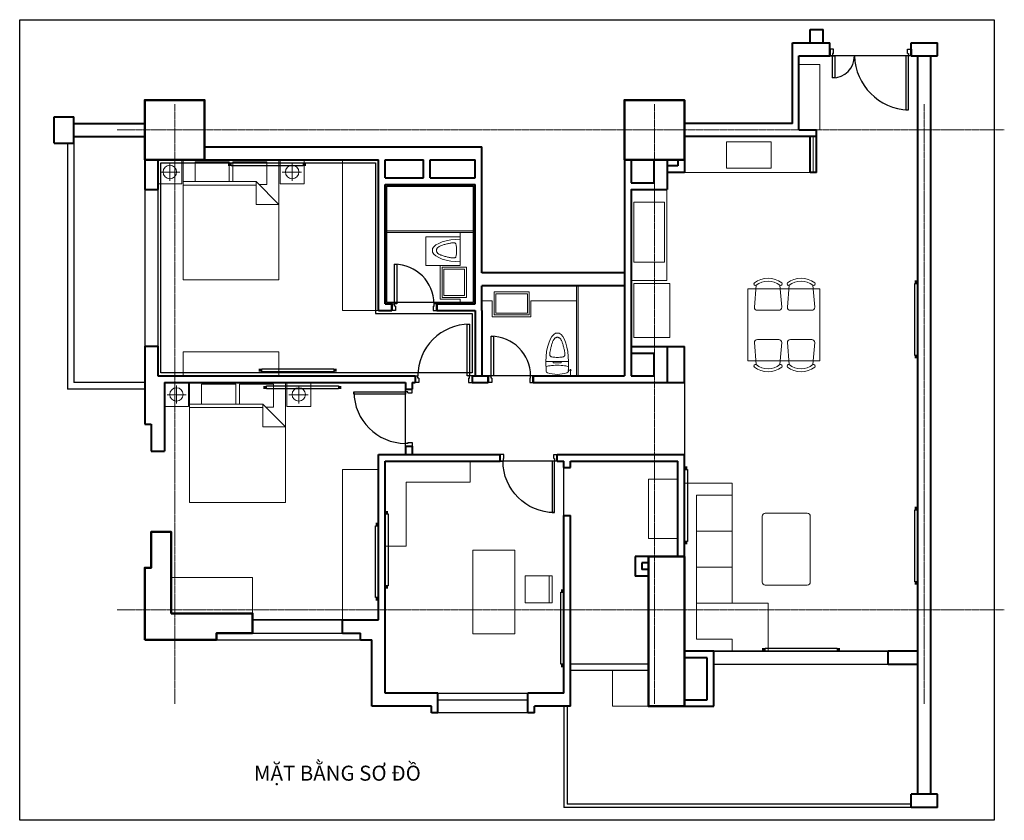
# Model space of a CAD drawing. Units: millimetres. Extents: x 1386 to 17804, y -1886 to 11464.
import ezdxf
from ezdxf.xclip import XClip

# ---------------------------------------------------------------- set-up
doc = ezdxf.new("R2010")
doc.units = ezdxf.units.MM
doc.header["$XCLIPFRAME"] = 2
doc.linetypes.add('_Tim', pattern=[16, 10, -2, 2, -2])
for name, color, linetype, lineweight in [('A-GRID', 8, '_Tim', 15), ('A-PROJ-FURN', 167, 'Continuous', 15), ('A-PROJ-LINE', 7, 'Continuous', 25), ('A-PROJ-REF', 210, 'Continuous', 25), ('A-SECT-CONC', 2, 'Continuous', 50), ('A-SECT-DOOR', 140, 'Continuous', 20), ('A-SECT-WALL', 4, 'Continuous', 40)]:
    doc.layers.add(name, color=color, linetype=linetype, lineweight=lineweight)
doc.layers.add('E_EQUIP', color=6, linetype='Continuous')
doc.layers.add('E_WIRE', color=1, linetype='E_WIRE')
doc.styles.get("Standard").update_dxf_attribs({"font": 'arial.ttf'})
doc.styles.add('TXTD', font='arialbd.ttf')
doc.linetypes.add('E_WIRE', pattern='A,4,-1.479042,["E",Standard,S=4,R=0,X=0,Y=-1.803585],-5.253885', length=10.732927)

# ---------------------------------------------------------------- blocks, each defined once
blk = doc.blocks.new('KH_CUA_950')
at = {"layer": 'A-PROJ-LINE'}
for points in [[(-70, -60), (0, -60), (0, 0), (-110, 0), (-110, -45)], [(-70, -60), (-70, -45), (-110, -45)], [(-70, -890), (0, -890), (0, -950), (-110, -950), (-110, -905)], [(-70, -890), (-70, -905), (-110, -905)]]:
    blk.add_lwpolyline(points, dxfattribs=at)
blk.add_lwpolyline([(-110, -45), (-110, -85), (-970, -85), (-970, -45)], close=True, dxfattribs=at)
blk.add_arc((-110, -45), 860, 180, 270, dxfattribs=at)
at = {"layer": 'A-SECT-WALL'}
for p, q in [((-110, 0), (0, 0)), ((-110, -950), (0, -950)), ((-110, -950), (0, -950))]:
    blk.add_line(p, q, dxfattribs=at)
blk = doc.blocks.new('KH_CUA_750')
at = {"layer": 'A-PROJ-LINE'}
blk.add_lwpolyline([(85, 770), (85, 110), (45, 110), (45, 770)], close=True, dxfattribs=at)
for points in [[(60, 70), (60, 0), (0, 0), (0, 110), (45, 110)], [(60, 70), (45, 70), (45, 110)], [(690, 70), (690, 0), (750, 0), (750, 110), (705, 110)], [(690, 70), (705, 70), (705, 110)]]:
    blk.add_lwpolyline(points, dxfattribs=at)
blk.add_arc((45, 110), 660, 0, 90, dxfattribs=at)
at = {"layer": 'A-SECT-WALL'}
for p, q in [((0, 0), (0, 110)), ((0, 0), (0, 110)), ((0, 110), (0, 0)), ((750, 0), (750, 110)), ((750, 110), (750, 0))]:
    blk.add_line(p, q, dxfattribs=at)
blk = doc.blocks.new('KH_CUA_1300')
at = {"layer": 'A-PROJ-LINE'}
for points in [[(60, -70), (60, 0), (0, 0), (0, -110), (45, -110)], [(60, -70), (45, -70), (45, -110)], [(1295, -70), (1295, 0), (1355, 0), (1355, -110), (1310, -110)], [(1295, -70), (1310, -70), (1310, -110)]]:
    blk.add_lwpolyline(points, dxfattribs=at)
for points in [[(85, -110), (85, -475), (45, -475), (45, -110)], [(1270, -110), (1270, -1010), (1310, -1010), (1310, -110)]]:
    blk.add_lwpolyline(points, close=True, dxfattribs=at)
for centre, radius, start, end in [((45, -110), 365, 270, 0), ((1340, -80), 930, 181.8409, 268.0434)]:
    blk.add_arc(centre, radius, start, end, dxfattribs=at)
at = {"layer": 'A-SECT-WALL'}
for p, q in [((0, 0), (0, -110)), ((0, 0), (0, -110)), ((0, -110), (0, 0)), ((1355, 0), (1355, -110)), ((1355, -110), (1355, 0))]:
    blk.add_line(p, q, dxfattribs=at)
blk = doc.blocks.new('XIBET-mb')
for p, q in [((2.21, -1.1), (2.21, 0)), ((-1.88, -2.42), (-1.87, -0.75)), ((1.76, -0.95), (2.36, -0.95)), ((1.87, -2.42), (1.88, -0.75)), ((1.76, -2.42), (-1.76, -2.42)), ((-0.68, -2.42), (-0.68, -2.17)), ((-0.68, -2.17), (0.67, -2.17)), ((0.67, -2.42), (0.67, -2.17))]:
    blk.add_line(p, q)
blk.add_lwpolyline([(-1.88, -2.42), (-1.87, -0.75, -0.164522), (-1.62, -0.5, -0.154045), (1.62, -0.5, -0.166509), (1.88, -0.75), (1.87, -2.42), (1.85, -3.25), (1.76, -4.05), (1.62, -4.8), (1.44, -5.48), (1.2, -6.06), (0.94, -6.54), (0.64, -6.89), (0.33, -7.1), (-0.26, -7.1), (-0.59, -6.89), (-0.9, -6.54), (-1.18, -6.06), (-1.42, -5.48), (-1.61, -4.8), (-1.76, -4.05), (-1.85, -3.25), (-1.88, -2.42)], format="xyb")
blk.add_lwpolyline([(1.76, -1.58), (1.62, -1.62), (1.44, -1.67), (1.2, -1.7), (0.94, -1.73), (0.64, -1.75), (0.33, -1.77), (0, -1.77), (-0.33, -1.77), (-0.64, -1.75), (-0.94, -1.73), (-1.2, -1.7), (-1.44, -1.67), (-1.62, -1.62), (-1.76, -1.58)])
blk.add_lwpolyline([(0.8, -3.14), (0.63, -3.11), (0.44, -3.1), (0.24, -3.09), (0.02, -3.09), (-0.19, -3.09), (-0.39, -3.1), (-0.58, -3.11), (-0.75, -3.14), (-0.89, -3.16), (-1, -3.2), (-1.08, -3.23), (-1.14, -3.28), (-1.18, -3.33), (-1.21, -3.4), (-1.23, -3.47), (-1.23, -3.54), (-1.24, -3.63), (-1.23, -3.72), (-1.22, -3.82), (-1.21, -3.93), (-1.19, -4.05), (-1.17, -4.17), (-1.14, -4.3), (-1.12, -4.44), (-1.08, -4.58), (-1.05, -4.72), (-1.01, -4.87), (-0.97, -5.02), (-0.93, -5.16), (-0.89, -5.3), (-0.84, -5.44), (-0.8, -5.56), (-0.76, -5.68), (-0.71, -5.79), (-0.67, -5.88), (-0.62, -5.97), (-0.58, -6.05), (-0.53, -6.12), (-0.48, -6.18), (-0.43, -6.24), (-0.38, -6.28), (-0.33, -6.32), (-0.28, -6.35), (-0.23, -6.37), (-0.18, -6.39), (-0.14, -6.41), (-0.1, -6.42), (-0.07, -6.43), (-0.04, -6.44), (-0.01, -6.44), (0.01, -6.44), (0.02, -6.44), (0.04, -6.44), (0.06, -6.44), (0.09, -6.44), (0.12, -6.43), (0.15, -6.42), (0.19, -6.41), (0.23, -6.39), (0.28, -6.37), (0.33, -6.35), (0.38, -6.32), (0.43, -6.28), (0.48, -6.24), (0.53, -6.18), (0.58, -6.12), (0.63, -6.05), (0.67, -5.97), (0.72, -5.88), (0.76, -5.79), (0.81, -5.68), (0.85, -5.56), (0.89, -5.44), (0.94, -5.3), (0.98, -5.16), (1.02, -5.02), (1.06, -4.87), (1.1, -4.72), (1.13, -4.58), (1.17, -4.44), (1.19, -4.3), (1.22, -4.17), (1.24, -4.05), (1.26, -3.93), (1.27, -3.82), (1.28, -3.72), (1.29, -3.63), (1.28, -3.54), (1.28, -3.47), (1.26, -3.4), (1.23, -3.33), (1.19, -3.28), (1.13, -3.23), (1.05, -3.2), (0.94, -3.16)], close=True)
blk = doc.blocks.new('Ban ghe an')
for p, q in [((-295, 492), (-661, 461)), ((-244, 86), (-244, 441)), ((244, 86), (244, 441)), ((295, 492), (661, 461)), ((-661, 66), (-295, 35)), ((661, 66), (295, 35)), ((-295, -58), (-661, -89)), ((-244, -464), (-244, -109)), ((244, -464), (244, -109)), ((295, -58), (661, -89)), ((-661, -484), (-295, -515)), ((661, -484), (295, -515))]:
    blk.add_line(p, q)
blk.add_lwpolyline([(600, 600), (-600, 600), (-600, -600), (600, -600)], close=True)
for centre, radius, start, end in [((-684, 473), 25.9, 333.4804, 131.3517), ((684, 473), 25.9, 48.6483, 206.5196), ((-405, 264), 375, 142.416, 217.584), ((-405, 264), 324, 142.416, 217.584), ((-295, 441), 50.8, 0, 90), ((295, 441), 50.8, 90, 180), ((405, 264), 324, 322.416, 37.584), ((405, 264), 375, 322.416, 37.584), ((-684, 55), 25.9, 228.6483, 26.5196), ((-295, 86), 50.8, 270, 0), ((295, 86), 50.8, 180, 270), ((684, 55), 25.9, 153.4804, 311.3517), ((-405, -287), 375, 142.416, 217.584), ((-405, -287), 324, 142.416, 217.584), ((-684, -78), 25.9, 333.4804, 131.3517), ((-295, -109), 50.8, 0, 90), ((295, -109), 50.8, 90, 180), ((684, -78), 25.9, 48.6483, 206.5196), ((405, -287), 324, 322.416, 37.584), ((405, -287), 375, 322.416, 37.584), ((-684, -496), 25.9, 228.6483, 26.5196), ((-295, -464), 50.8, 270, 0), ((295, -464), 50.8, 180, 270), ((684, -496), 25.9, 153.4804, 311.3517)]:
    blk.add_arc(centre, radius, start, end)
blk = doc.blocks.new('Sofa L')
for p, q in [((38754, 67010), (38754, 69810)), ((38754, 69810), (39554, 69810)), ((39554, 69810), (39554, 67810)), ((38954, 67210), (38954, 69610)), ((38954, 69610), (39554, 69610)), ((38954, 69010), (39554, 69010)), ((38954, 68410), (39554, 68410)), ((39554, 67810), (38954, 67810)), ((39554, 67810), (40154, 67810)), ((40154, 67810), (40154, 67010)), ((39554, 67210), (38954, 67210)), ((39554, 67210), (39554, 67010)), ((40154, 67010), (38754, 67010))]:
    blk.add_line(p, q)
blk.add_lwpolyline([(40104, 68110), (40804, 68110, 0.414214), (40854, 68160), (40854, 69260, 0.414214), (40804, 69310), (40104, 69310, 0.414214), (40054, 69260), (40054, 68160, 0.414214)], format="xyb", close=True)
blk = doc.blocks.new('giuong')
for p, q in [((-1220, -400), (-1220, 0)), ((-1220, 0), (-820, 0)), ((-820, 0), (-820, -400)), ((-800, 0), (-800, -2000)), ((-800, 0), (800, 0)), ((800, -2000), (800, 0)), ((820, 0), (820, -400)), ((1220, 0), (820, 0)), ((1220, -400), (1220, 0)), ((-1020, -50), (-1020, -350)), ((-600, -30), (-600, -410)), ((-600, -30), (-30, -30)), ((-30, -360), (-30, -30)), ((30, -30), (30, -360)), ((30, -30), (600, -30)), ((600, -360), (600, -30)), ((1020, -50), (1020, -350)), ((-1175, -205), (-855, -205)), ((1175, -205), (855, -205)), ((-820, -400), (-1220, -400)), ((-800, -740), (-420, -360)), ((-600, -410), (-470, -410)), ((800, -360), (-420, -360)), ((-420, -360), (-420, -740)), ((-420, -420), (800, -420)), ((820, -400), (1220, -400)), ((-420, -740), (-800, -740)), ((-800, -2000), (800, -2000))]:
    blk.add_line(p, q)
for centre in [(-1020, -200), (1020, -200)]:
    blk.add_circle(centre, 112)
blk = doc.blocks.new('3_noithat')
at = {"layer": 'A-PROJ-FURN'}
for p, q in [((-7506, -41910), (-6006, -41910)), ((-6006, -41940), (-7506, -41940)), ((-4316, -42830), (-4316, -44330)), ((-4286, -42830), (-4286, -44330)), ((-10876, -43930), (-10876, -44330)), ((-10876, -43930), (-9276, -43930)), ((-9276, -43930), (-9276, -44330)), ((-7506, -47170), (-7506, -45750)), ((-7506, -45750), (-6086, -45750)), ((-3116, -46050), (-2626, -46050)), ((-3116, -47040), (-3116, -46050)), ((-3116, -47040), (-2626, -47040)), ((-11076, -47690), (-9716, -47690)), ((-9716, -48290), (-9716, -47690)), ((-4769, -47665), (-4769, -48115)), ((-11076, -48290), (-9716, -48290))]:
    blk.add_line(p, q, dxfattribs=at)
for points in [[(-606, -39140), (-256, -39140), (-256, -40230), (-606, -40230)], [(-2516, -40940), (-366, -40940), (-366, -40340), (-2516, -40340)], [(-1811, -40869), (-1071, -40869), (-1071, -40429), (-1811, -40429)], [(-8216, -43240), (-7616, -43240), (-7616, -40730), (-8216, -40730)], [(-3406, -42740), (-2806, -42740), (-2806, -41220), (-3406, -41220)], [(-3356, -42434), (-2846, -42434), (-2846, -41434), (-3356, -41434)], [(-6556, -42518), (-6151, -42518), (-6151, -43022), (-6556, -43022)], [(-6526, -42548), (-6181, -42548), (-6181, -42992), (-6526, -42992)], [(-2756, -43690), (-2756, -42790), (-3356, -42790), (-3356, -43690)], [(-5688, -42930), (-5104, -42930), (-5104, -43314), (-5688, -43314)], [(-5658, -42960), (-5134, -42960), (-5134, -43284), (-5658, -43284)], [(-8216, -45890), (-7616, -45890), (-7616, -48400), (-8216, -48400)], [(-6041, -48634), (-5341, -48634), (-5341, -47234), (-6041, -47234)], [(-5169, -48115), (-4719, -48115), (-4719, -47665), (-5169, -47665)], [(-3716, -49840), (-3116, -49840), (-3116, -49240), (-3716, -49240)]]:
    blk.add_lwpolyline(points, close=True, dxfattribs=at)
for points in [[(-6256, -41940), (-6256, -42488), (-6586, -42488), (-6586, -43052), (-6256, -43052), (-6256, -43130)], [(-4316, -42830), (-4316, -43080), (-5074, -43080), (-5074, -43344), (-5718, -43344), (-5718, -43080), (-5896, -43080)], [(-6086, -45750), (-6086, -46100), (-7156, -46100), (-7156, -47170), (-7506, -47170)]]:
    blk.add_lwpolyline(points, dxfattribs=at)
at = {"layer": 'A-PROJ-FURN', "color": 254, "true_color": 0xd9d9d9}
for points in [[(-7506, -41940), (-7506, -41910), (-6006, -41940), (-6006, -41910)], [(-4286, -44330), (-4316, -44330), (-4286, -42830), (-4316, -42830)]]:
    blk.add_solid(points, dxfattribs=at)
at = {"layer": 'A-PROJ-FURN', "xscale": -1}
for p in [(-10076, -40730), (-9966, -44440)]:
    blk.add_blockref('giuong', p, dxfattribs=at)
at = {"layer": 'A-PROJ-FURN'}
ref = blk.add_blockref('XIBET-mb', (-6006, -42240), dxfattribs=dict(at, xscale=-100, yscale=100, zscale=100, rotation=270))
XClip(ref).set_block_clipping_path([(-2.48, -8.1985936785), (2.2849299515, -2.5)])
at = {"layer": 'A-PROJ-FURN', "xscale": -1, "rotation": 90}
blk.add_blockref('Ban ghe an', (-856, -43481), dxfattribs=at)
at = {"layer": 'A-PROJ-FURN', "xscale": -100, "yscale": 100, "zscale": 100, "rotation": 180}
blk.add_blockref('XIBET-mb', (-4636, -44330), dxfattribs=at)
at = {"layer": 'A-PROJ-FURN'}
blk.add_blockref('Sofa L', (-41270, -115930), dxfattribs=at)
blk = doc.blocks.new('Bai3_Mat_Bang')
at = {"layer": 'A-GRID'}
for p, q in [((1663, 189), (1663, 10189)), ((9663, 189), (9663, 10189)), ((14163, 189), (14163, 10189)), ((703, 9755), (15497, 9755)), ((703, 1755), (15497, 1755))]:
    blk.add_line(p, q, dxfattribs=at)
at = {"layer": 'A-PROJ-LINE'}
for p, q in [((-127, 9535), (-127, 5435)), ((-17, 9535), (-17, 5545)), ((1163, 8765), (1163, 6150)), ((1383, 8765), (1383, 6150)), ((1163, 5435), (-127, 5435)), ((1163, 5545), (-17, 5545)), ((4463, 1585), (2963, 1585)), ((2963, 1365), (4463, 1365)), ((2363, 1255), (4763, 1255)), ((13563, 1065), (10653, 1065)), ((8263, 855), (9563, 855)), ((13563, 845), (10653, 845)), ((8263, 745), (9563, 745)), ((6053, 365), (7553, 365)), ((6053, 255), (7553, 255)), ((7553, 35), (6053, 35)), ((8153, 145), (8153, -1541)), ((8208, 145), (8208, -1486)), ((13943, -1541), (8153, -1541)), ((13943, -1486), (8208, -1486))]:
    blk.add_line(p, q, dxfattribs=at)
at = {"layer": 'A-PROJ-REF'}
for p, q in [((5283, 6880), (5283, 6855)), ((6033, 6880), (6033, 6855))]:
    blk.add_line(p, q, dxfattribs=at)
blk.add_lwpolyline([(6033, 6880), (6648, 6880), (6648, 8820), (5198, 8820), (5198, 6880), (5283, 6880)], dxfattribs=at)
at = {"layer": 'A-SECT-CONC'}
for points in [[(1163, 9255), (2163, 9255), (2163, 10255), (1163, 10255)], [(9163, 9255), (10163, 9255), (10163, 10255), (9163, 10255)], [(10163, 2645), (9563, 2645), (9563, 145), (10163, 145)]]:
    blk.add_lwpolyline(points, close=True, dxfattribs=at)
for points in [[(1163, 1255), (1163, 2455), (1273, 2455), (1273, 3055), (1603, 3055), (1603, 1695)], [(1163, 1255), (2363, 1255), (2363, 1365), (2963, 1365), (2963, 1695), (1603, 1695)]]:
    blk.add_lwpolyline(points, dxfattribs=at)
at = {"layer": 'A-SECT-WALL'}
for p, q in [((12258, 11210), (12258, 11430)), ((12258, 11430), (12478, 11430)), ((12478, 11210), (12478, 11430)), ((11963, 9865), (11963, 11210)), ((11963, 11210), (12588, 11210)), ((12588, 10990), (12588, 11210)), ((13943, 10990), (13943, 11210)), ((13943, 11210), (14383, 11210)), ((14383, 10990), (14383, 11210)), ((12073, 9755), (12073, 10990)), ((12073, 10990), (12588, 10990)), ((13943, 10990), (14383, 10990)), ((14053, -1321), (14053, 10990)), ((14273, -1321), (14273, 10990)), ((-347, 9975), (-17, 9975)), ((-347, 9535), (-347, 9975)), ((-17, 9535), (-17, 9975)), ((-17, 9865), (1163, 9865)), ((11963, 9865), (10163, 9865)), ((12073, 9755), (12368, 9755)), ((12368, 9045), (12368, 9755)), ((-347, 9535), (-17, 9535)), ((-17, 9645), (1163, 9645)), ((12368, 9645), (10163, 9645)), ((12258, 9045), (12258, 9645)), ((2163, 9475), (6783, 9475)), ((6783, 7375), (6783, 9475)), ((1163, 9255), (1163, 8765)), ((1163, 9255), (1383, 9255)), ((1383, 9255), (1383, 8765)), ((2163, 9255), (5063, 9255)), ((5063, 6745), (5063, 9255)), ((5173, 9255), (5813, 9255)), ((5173, 8955), (5173, 9255)), ((5813, 8955), (5813, 9255)), ((5923, 8955), (5923, 9255)), ((5923, 9255), (6673, 9255)), ((6673, 8955), (6673, 9255)), ((9163, 9255), (9163, 5655)), ((9273, 9255), (9273, 8875)), ((9273, 9255), (9653, 9255)), ((9653, 9255), (9653, 8875)), ((9873, 9255), (9873, 8765)), ((10053, 9255), (10053, 9155)), ((10163, 9255), (10163, 9045)), ((10053, 9155), (9873, 9155)), ((10163, 9045), (9873, 9045)), ((12368, 9045), (12258, 9045)), ((5173, 8955), (5813, 8955)), ((5923, 8955), (6673, 8955)), ((9273, 8875), (9653, 8875)), ((1163, 8765), (1383, 8765)), ((5173, 6855), (5173, 8845)), ((5173, 8845), (6673, 8845)), ((6673, 6855), (6673, 8845)), ((9273, 8765), (9873, 8765)), ((9273, 8765), (9273, 5655)), ((9163, 7375), (6783, 7375)), ((9163, 7155), (6783, 7155)), ((6783, 6745), (6783, 7155)), ((5063, 6745), (5283, 6745)), ((5173, 6855), (5283, 6855)), ((6033, 6855), (6673, 6855)), ((6033, 6745), (6673, 6745)), ((6673, 6745), (6673, 5655)), ((6783, 6745), (6783, 5655)), ((1163, 6150), (1383, 6150)), ((1163, 6150), (1163, 4850)), ((1383, 6150), (1383, 5655)), ((9273, 6145), (10163, 6145)), ((9873, 6145), (9873, 5545)), ((10163, 5545), (10163, 6145)), ((9273, 6035), (9653, 6035)), ((9653, 6035), (9653, 5655)), ((1383, 5655), (5673, 5655)), ((5673, 5655), (5673, 5545)), ((6623, 5655), (6623, 5545)), ((6623, 5655), (6893, 5655)), ((6893, 5655), (6893, 5545)), ((7643, 5655), (7643, 5545)), ((7643, 5655), (9163, 5655)), ((9273, 5655), (9653, 5655)), ((1493, 5545), (1493, 4400)), ((1493, 5545), (5513, 5545)), ((5513, 5545), (5513, 5435)), ((5623, 5545), (5623, 5435)), ((5623, 5545), (5673, 5545)), ((6623, 5545), (6893, 5545)), ((7643, 5545), (10163, 5545)), ((1163, 4850), (1273, 4850)), ((1273, 4850), (1273, 4400)), ((5513, 4485), (5513, 4345)), ((5623, 4485), (5623, 4345)), ((1273, 4400), (1493, 4400)), ((5063, 1585), (5063, 4345)), ((5063, 4345), (7093, 4345)), ((7093, 4235), (7093, 4345)), ((8043, 4235), (8043, 4345)), ((8043, 4345), (10163, 4345)), ((10163, 2645), (10163, 4345)), ((5173, 365), (5173, 4235)), ((5173, 4235), (7093, 4235)), ((8043, 4235), (8153, 4235)), ((8153, 4125), (8153, 4235)), ((8153, 4125), (8263, 4125)), ((8263, 4125), (8263, 4235)), ((8263, 4235), (10053, 4235)), ((10053, 2645), (10053, 4235)), ((8153, 365), (8153, 3325)), ((8153, 3325), (8263, 3325)), ((8263, 145), (8263, 3325)), ((9563, 2645), (9343, 2645)), ((9343, 2645), (9343, 2315)), ((9563, 2645), (9563, 2315)), ((9453, 2535), (9453, 2425)), ((9563, 2535), (9453, 2535)), ((9563, 2315), (9343, 2315)), ((9563, 2425), (9453, 2425)), ((4463, 1585), (5063, 1585)), ((4463, 1365), (4463, 1585)), ((4463, 1365), (4763, 1365)), ((4763, 1255), (4763, 1365)), ((4763, 1255), (4953, 1255)), ((4953, 145), (4953, 1255)), ((10163, 145), (10163, 1065)), ((10653, 1065), (10163, 1065)), ((10653, 145), (10653, 1065)), ((14053, 1065), (13563, 1065)), ((13563, 845), (13563, 1065)), ((10543, 955), (10163, 955)), ((10543, 255), (10543, 955)), ((14053, 845), (13563, 845)), ((6053, 365), (5173, 365)), ((6053, 35), (6053, 365)), ((7553, 35), (7553, 365)), ((8153, 365), (7553, 365)), ((10163, 255), (10543, 255)), ((5943, 145), (4953, 145)), ((5943, 35), (5943, 145)), ((6053, 35), (5943, 35)), ((7663, 35), (7553, 35)), ((8263, 145), (7663, 145)), ((7663, 35), (7663, 145)), ((10163, 145), (10653, 145)), ((14383, -1321), (13943, -1321)), ((13943, -1541), (13943, -1321)), ((14383, -1541), (14383, -1321)), ((14383, -1541), (13943, -1541))]:
    blk.add_line(p, q, dxfattribs=at)
at = {"layer": 'A-PROJ-FURN'}
blk.add_blockref('3_noithat', (12678, 49985), dxfattribs=at)
at = {"layer": 'A-SECT-DOOR'}
for name, p in [('KH_CUA_1300', (12588, 11100)), ('KH_CUA_750', (5283, 6745)), ('KH_CUA_750', (6893, 5545)), ('KH_CUA_950', (5623, 5435))]:
    blk.add_blockref(name, p, dxfattribs=at)
at = {"layer": 'A-SECT-DOOR', "rotation": 270}
blk.add_blockref('KH_CUA_950', (6623, 5545), dxfattribs=at)
at = {"layer": 'A-SECT-DOOR', "xscale": -1, "rotation": 270}
blk.add_blockref('KH_CUA_950', (8043, 4345), dxfattribs=at)
blk = doc.blocks.new('DEN_NEON')
blk.add_lwpolyline([(-600, 50), (600, 50), (600, 0), (-600, 0)], close=True)
for points in [[(-650, 0), (-600, 0), (-650, 50), (-600, 50)], [(600, 0), (650, 0), (600, 50), (650, 50)]]:
    blk.add_solid(points)

msp = doc.modelspace()

# ---------------------------------------------------------------- linework, layer by layer
msp.add_lwpolyline([(17636, -1886), (1386, -1886), (1386, 11464), (17636, 11464)], close=True)
at = {"layer": 'E_WIRE'}
for points in [[(12470, 4215), (12470, 935), (16360, 935), (16360, 10860), (14380, 10860), (14380, 9625), (14675, 9625), (14675, 8915), (14565, 8915), (14565, 9515), (12470, 9515), (12470, 8915), (12180, 8915), (12180, 8635), (11580, 8635), (11580, 6015), (12470, 6015), (12470, 5415)], [(3740, 5575), (3740, 9075), (7320, 9075), (7320, 6565), (8930, 6565), (8930, 5575)], [(7590, 6750), (7505, 6750), (7505, 8690), (8955, 8690), (8955, 6750)], [(9090, 5525), (9090, 7025), (11470, 7025), (11470, 5525)], [(9400, 4105), (7480, 4105), (7480, 235), (10460, 235), (10460, 3195), (10460, 4105)]]:
    msp.add_lwpolyline(points, close=True, dxfattribs=at)
msp.add_lwpolyline([(3910, 2925), (3910, 1565), (5270, 1565), (5270, 1455), (7370, 1455), (7370, 4215), (7820, 4215), (7820, 5415), (3800, 5415), (3800, 4270)], dxfattribs=at)

# ---------------------------------------------------------------- block references
msp.add_blockref('Bai3_Mat_Bang', (2307, -130))
at = {"layer": 'E_EQUIP'}
for p, rotation in [((5510, 9075), 180), ((16360, 6467), 90), ((6100, 5358), 180), ((12470, 3365), 269.9999999999999), ((16360, 2693), 89.99999999999994), ((7480, 2624), 270), ((7370, 2427), 89.99999999999874), ((10460, 1317), 90.00000000000026)]:
    msp.add_blockref('DEN_NEON', p, dxfattribs=dict(at, rotation=rotation))
for p in [(6023, 5594), (14415, 935)]:
    msp.add_blockref('DEN_NEON', p, dxfattribs=at)

# ---------------------------------------------------------------- texts
at = {"style": 'TXTD'}
msp.add_text('MẶT BẰNG SƠ ĐỒ', height=250, dxfattribs=at).set_placement((5292, -1225))

doc.saveas('drawing.dxf')
